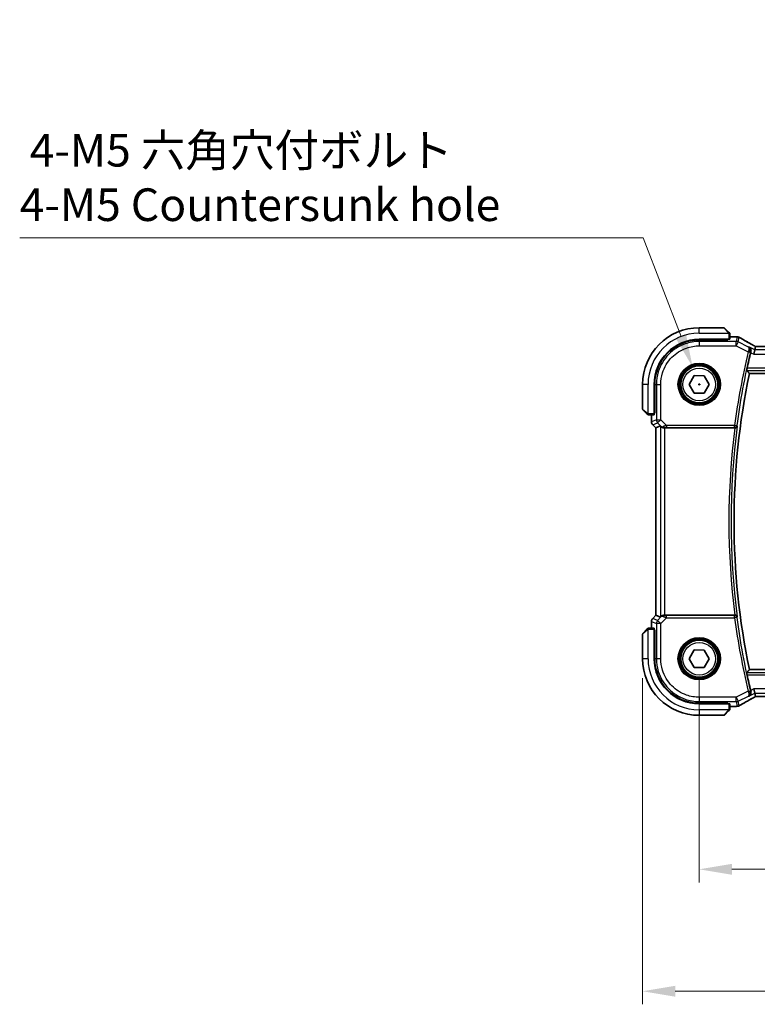
# Model space of a CAD drawing. Units: millimetres. Extents: x 0 to 6296, y 0 to 1124.
# Drawn here: x 1621 to 1790, y 379 to 605 of the extents above; entities that cross this region are included whole.
import ezdxf

# ---------------------------------------------------------------- set-up
doc = ezdxf.new("R2010")
doc.units = ezdxf.units.MM
for name, color, linetype, lineweight in [('Dimension (ISO)', 7, 'Continuous', 18), ('Visible (ISO)', 7, 'Continuous', 35), ('Visible Narrow (ISO)', 7, 'Continuous', 25)]:
    doc.layers.add(name, color=color, linetype=linetype, lineweight=lineweight)
doc.styles.add('Note Text (TK)', font='MS PGothic.ttf')
doc.dimstyles.new('Default - Method 1b (TK)', dxfattribs={"dimscale": 3, "dimtxt": 2.5, "dimasz": 2.5, "dimexe": 1, "dimexo": 1.5, "dimgap": 1, "dimtad": 1, "dimtoh": 1, "dimrnd": 1e-08, "dimdsep": 46, "dimtxsty": 'Note Text (TK)', "dimcen": 0.09, "dimdle": 5, "dimclrd": 100, "dimclre": 100, "dimclrt": 7, "dimadec": 1, "dimazin": 1, "dimtfac": 1, "dimtmove": 0, "dimatfit": 3, "dimfxl": 1, "dimtolj": 1, "dimlwd": -1, "dimlwe": -1, "dimarcsym": 0})

# ---------------------------------------------------------------- blocks, each defined once
blk = doc.blocks.new('*D27')
at = {"layer": 'Defpoints', "color": 0}
for p in [(1776.55, 458.43), (1994.55, 458.43), (1994.55, 410.07)]:
    blk.add_point(p, dxfattribs=at)
at = {"layer": 'Dimension (ISO)', "color": 100}
for p, q in [((1776.55, 453.93), (1776.55, 407.07)), ((1994.55, 453.93), (1994.55, 407.07)), ((1784.05, 410.07), (1987.05, 410.07))]:
    blk.add_line(p, q, dxfattribs=at)
for points in [[(1784.05, 411.32), (1784.05, 408.82), (1776.55, 410.07)], [(1987.05, 411.32), (1987.05, 408.82), (1994.55, 410.07)]]:
    blk.add_solid(points, dxfattribs=at)
at = {"layer": 'Dimension (ISO)', "color": 7, "insert": (1877.9, 416.82), "char_height": 7.5, "attachment_point": 4, "style": 'Note Text (TK)'}
blk.add_mtext('\\A1;218', dxfattribs=at)
blk = doc.blocks.new('*D28')
at = {"layer": 'Defpoints', "color": 0}
for p in [(1763.55, 458.43), (2007.55, 458.43), (2007.55, 382.07)]:
    blk.add_point(p, dxfattribs=at)
at = {"layer": 'Dimension (ISO)', "color": 100}
for p, q in [((1763.55, 453.93), (1763.55, 379.07)), ((2007.55, 453.93), (2007.55, 379.07)), ((1771.05, 382.07), (2000.05, 382.07))]:
    blk.add_line(p, q, dxfattribs=at)
for points in [[(1771.05, 383.32), (1771.05, 380.82), (1763.55, 382.07)], [(2000.05, 383.32), (2000.05, 380.82), (2007.55, 382.07)]]:
    blk.add_solid(points, dxfattribs=at)
at = {"layer": 'Dimension (ISO)', "color": 7, "insert": (1877.82, 388.82), "char_height": 7.5, "attachment_point": 4, "style": 'Note Text (TK)'}
blk.add_mtext('\\A1;244', dxfattribs=at)
blk = doc.blocks.new('*D29')
at = {"layer": 'Defpoints', "color": 0}
for p in [(1775.04, 525.4), (1778.06, 517.46)]:
    blk.add_point(p, dxfattribs=at)
at = {"layer": 'Dimension (ISO)', "color": 100}
for p, q in [((1620.53, 555.12), (1763.71, 555.12)), ((1763.71, 555.12), (1772.37, 532.41)), ((1776.28, 521.43), (1776.82, 521.43)), ((1776.55, 521.16), (1776.55, 521.7))]:
    blk.add_line(p, q, dxfattribs=at)
blk.add_solid([(1773.53, 532.86), (1771.2, 531.97), (1775.04, 525.4)], dxfattribs=at)
at = {"layer": 'Dimension (ISO)', "color": 7, "insert": (1620.53, 568.95), "char_height": 7.5, "attachment_point": 4, "style": 'Note Text (TK)'}
blk.add_mtext('\\A1; 4-M5 六角穴付ボルト\\P4-M5 Countersunk hole', dxfattribs=at)

msp = doc.modelspace()

# ---------------------------------------------------------------- linework, layer by layer
at = {"layer": 'Visible (ISO)'}
for p, q in [((1782.2181, 534.4336), (1776.551, 534.4336)), ((1782.3595, 534.3751), (1783.3002, 533.4344)), ((1776.551, 531.7836), (1783.351, 531.7836)), ((1783.151, 531.658), (1776.5538, 531.6568)), ((1783.051, 531.658), (1783.051, 531.7836)), ((1783.151, 531.7836), (1783.151, 531.658)), ((1783.551, 531.7941), (1783.551, 532.9298)), ((1783.551, 532.3798), (1784.9723, 532.3798)), ((1789.2967, 529.3565), (1789.0609, 528.3579)), ((1789.2967, 529.3565), (1789.4766, 530.1186)), ((1981.217, 530.1178), (1789.885, 530.1178)), ((1774.2416, 521.4397), (1775.4015, 523.4367)), ((1775.4015, 523.4367), (1777.7109, 523.4306)), ((1777.7109, 523.4306), (1778.8604, 521.4275)), ((1788.0589, 523.9336), (1983.0431, 523.9336)), ((1763.551, 521.4336), (1763.551, 515.7665)), ((1766.201, 514.6336), (1766.201, 521.4336)), ((1766.3297, 521.4308), (1766.3297, 514.8223)), ((1775.391, 519.4367), (1774.2416, 521.4397)), ((1778.8604, 521.4275), (1777.7004, 519.4306)), ((1777.7004, 519.4306), (1775.391, 519.4367)), ((1764.5502, 514.6844), (1763.6095, 515.6251)), ((1765.0548, 514.4336), (1766.1905, 514.4336)), ((1765.6047, 512.8701), (1765.6047, 514.4336)), ((1766.201, 514.9336), (1766.3297, 514.9336)), ((1766.201, 514.8228), (1766.3297, 514.8232)), ((1766.3297, 514.8223), (1766.201, 514.8221)), ((1765.8976, 512.163), (1766.6047, 511.4559)), ((1766.6047, 511.4559), (1766.6061, 511.4565)), ((1766.6047, 468.4114), (1766.6047, 511.4559)), ((1767.6281, 511.8798), (1766.6061, 511.4565)), ((1768.6267, 511.4336), (1784.7328, 511.4336)), ((1765.8976, 467.7042), (1766.6047, 468.4114)), ((1766.6061, 468.4108), (1766.6047, 468.4114)), ((1767.6281, 467.9875), (1766.6061, 468.4108)), ((1784.7328, 468.4336), (1768.6267, 468.4336)), ((1765.6047, 465.4336), (1765.6047, 466.9971)), ((1763.551, 464.1008), (1763.551, 458.4336)), ((1763.6095, 464.2422), (1764.5502, 465.1828)), ((1766.1905, 465.4336), (1765.0548, 465.4336)), ((1766.201, 458.4336), (1766.201, 465.2336)), ((1766.201, 465.0451), (1766.3297, 465.045)), ((1766.3297, 465.0441), (1766.201, 465.0445)), ((1766.3297, 464.9336), (1766.201, 464.9336)), ((1766.3297, 458.4365), (1766.3297, 465.045)), ((1774.2416, 458.4397), (1775.4015, 460.4367)), ((1775.4015, 460.4367), (1777.7109, 460.4306)), ((1777.7109, 460.4306), (1778.8604, 458.4275)), ((1775.391, 456.4367), (1774.2416, 458.4397)), ((1778.8604, 458.4275), (1777.7004, 456.4306)), ((1777.7004, 456.4306), (1775.391, 456.4367)), ((1983.0431, 455.9336), (1788.0589, 455.9336)), ((1789.2967, 450.5107), (1789.0609, 451.5094)), ((1789.4766, 449.7486), (1789.2967, 450.5107)), ((1783.351, 448.0836), (1776.551, 448.0836)), ((1776.5538, 448.2105), (1783.151, 448.2093)), ((1783.051, 448.0836), (1783.051, 448.2093)), ((1783.151, 448.2093), (1783.151, 448.0836)), ((1783.551, 446.9375), (1783.551, 448.0731)), ((1789.885, 449.7494), (1981.217, 449.7494)), ((1783.3002, 446.4328), (1782.3595, 445.4922)), ((1784.9723, 447.4874), (1783.551, 447.4874)), ((1776.551, 445.4336), (1782.2181, 445.4336))]:
    msp.add_line(p, q, dxfattribs=at)
for centre in [(1776.551, 521.4336), (1776.551, 458.4336)]:
    msp.add_circle(centre, 4.25, dxfattribs=at)
for centre, radius, start, end in [((1776.551, 521.4336), 13, 90, 180), ((1782.2181, 534.2336), 0.2, 45, 90), ((1776.551, 521.4336), 10.35, 90, 180), ((1784.9723, 531.3798), 1, 84.953311, 90), ((1785.2957, 531.3522), 1, 59.356632, 85.274482), ((1951.076, 489.9336), 167.2687, 166.596836, 167.851229), ((1951.076, 489.9336), 166.525, 168.218876, 191.781124), ((1763.751, 515.7665), 0.2, 180, 225), ((1766.6047, 512.8701), 1, 180, 225), ((1766.6047, 466.9971), 1, 135, 180), ((1763.751, 464.1008), 0.2, 135, 180), ((1776.551, 458.4336), 13, 180, 270), ((1776.551, 458.4336), 10.35, 180, 270), ((1951.076, 489.9336), 167.2687, 192.148771, 193.403164), ((1782.2181, 445.6336), 0.2, 270, 315), ((1784.9723, 448.4874), 1, 270, 275.046689), ((1785.2957, 448.515), 1, 274.725518, 300.643368)]:
    msp.add_arc(centre, radius, start, end, dxfattribs=at)
for centre, major_axis, ratio, start_param, end_param in [((1776.5557, 521.4307), (9.3579, -4.1234), 0.99999803, 1.98601588, 3.55662781), ((1783.351, 531.7941), (0.2, 0), 0.05240778, 4.71238898, 6.28318531), ((1802.6341, 532.8272), (-20.3307, 0.064), 0.04954287, 0.52700229, 0.55730447), ((1789.8849, 530.2141), (-1.892, 0), 0.05087773, 1.35522381, 1.57085455), ((1766.1905, 514.6336), (0, 0.2), 0.05240778, 3.14159265, 4.71238898), ((1768.6267, 510.8773), (-0.9993, 1.0021), 0.03700701, 5.6291015, 6.2679172), ((1768.6267, 511.3461), (1, 0), 0.08748866, 1.57079633, 1.63956115), ((1768.6267, 468.99), (-0.9993, -1.0021), 0.03700701, 0.01526811, 0.65408381), ((1768.6267, 468.5211), (-1, 0), 0.08748866, 1.5020315, 1.57079633), ((1766.1905, 465.2336), (0, 0.2), 0.05240778, 4.71238898, 6.28318531), ((1776.5557, 458.4365), (9.3579, 4.1234), 0.99999803, 2.72655521, 4.29716714), ((1783.351, 448.0731), (-0.2, 0), 0.05240778, 3.14159265, 4.71238898), ((1789.8849, 449.6531), (1.8924, 0), 0.05089632, 1.57076247, 1.78634469), ((1802.6394, 447.0387), (20.3369, 0.063), 0.04957285, 2.58429531, 2.61458818)]:
    msp.add_ellipse(centre, major_axis=major_axis, ratio=ratio, start_param=start_param, end_param=end_param, dxfattribs=at)
for points, knots in [([(1783.4924, 533.2422), (1783.4924, 533.2422), (1783.4525, 533.2821), (1783.3838, 533.3507), (1783.3539, 533.3807), (1783.3242, 533.4104), (1783.3002, 533.4344)], [0, 0, 0, 0, 0.69625733, 0.69625733, 0.69625733, 1, 1, 1, 1]), ([(1783.4924, 533.2422), (1783.4951, 533.2395), (1783.4978, 533.2366), (1783.503, 533.2308), (1783.5055, 533.2278), (1783.5086, 533.2238), (1783.5094, 533.2228), (1783.5139, 533.217), (1783.5173, 533.2121), (1783.5241, 533.2012), (1783.5274, 533.1952), (1783.5327, 533.1845), (1783.5348, 533.1797), (1783.5413, 533.1636), (1783.5448, 533.1517), (1783.5474, 533.1384), (1783.5477, 533.1369), (1783.5481, 533.1343), (1783.5483, 533.1333), (1783.5486, 533.1312), (1783.5488, 533.1301), (1783.5495, 533.1255), (1783.5499, 533.122), (1783.5504, 533.1156), (1783.5506, 533.1128), (1783.5508, 533.1084), (1783.5509, 533.1069), (1783.5509, 533.1039), (1783.551, 533.1023), (1783.551, 533.1008)], [0, 0, 0, 0, 0.0012495082, 0.0012495082, 0.0025789255, 0.0025789255, 0.0030216337, 0.0030216337, 0.0051689662, 0.0051689662, 0.0071607713, 0.0071607713, 0.0087369275, 0.0087369275, 0.0124076696, 0.0124076696, 0.0128838964, 0.0128838964, 0.0132563707, 0.0132563707, 0.0136942812, 0.0136942812, 0.0150093851, 0.0150093851, 0.0159623198, 0.0159623198, 0.0164478625, 0.0164478625, 0.0169364279, 0.0169364279, 0.0169364279, 0.0169364279]), ([(1783.551, 532.9298), (1783.551, 532.999), (1783.551, 533.0894), (1783.551, 533.099), (1783.551, 533.1007), (1783.551, 533.1008), (1783.551, 533.1008)], [0, 0, 0, 0, 0.85378669, 0.85378669, 0.85378669, 1, 1, 1, 1]), ([(1788.9872, 530.3939), (1788.7442, 530.5291), (1788.5069, 530.6617), (1788.0443, 530.9216), (1787.819, 531.0489), (1787.381, 531.2978), (1787.1682, 531.4194), (1786.7558, 531.6566), (1786.5562, 531.7722), (1786.1704, 531.9972), (1785.9844, 532.1065), (1785.8054, 532.2126)], [-0.923294824, -0.923294824, -0.923294824, -0.923294824, -0.874974556, -0.874974556, -0.826654289, -0.826654289, -0.778334022, -0.778334022, -0.730013755, -0.730013755, -0.681693487, -0.681693487, -0.681693487, -0.681693487]), ([(1788.4071, 528.8847), (1788.433, 528.9856), (1788.4435, 529.0861), (1788.4387, 529.3053), (1788.4155, 529.4197), (1788.3387, 529.6319), (1788.2825, 529.7286), (1788.1455, 529.896), (1788.0627, 529.9661), (1787.9706, 530.0194), (1787.9694, 530.0201), (1787.9682, 530.0208)], [-0.163140563, -0.163140563, -0.163140563, -0.163140563, -0.131124494, -0.131124494, -0.090294682, -0.090294682, -0.046293922, -0.046293922, 0, 0, 0.000608734, 0.000608734, 0.000608734, 0.000608734]), ([(1789.4943, 530.1199), (1789.4621, 530.1369), (1789.4303, 530.1538), (1789.3612, 530.1905), (1789.3241, 530.2103), (1789.2517, 530.2492), (1789.2163, 530.2683), (1789.1475, 530.3057), (1789.1139, 530.324), (1789.049, 530.3597), (1789.0175, 530.3771), (1788.9872, 530.3939)], [-1.244399696, -1.244399696, -1.244399696, -1.244399696, -1.189319935, -1.189319935, -1.122813657, -1.122813657, -1.056307379, -1.056307379, -0.989801101, -0.989801101, -0.923294824, -0.923294824, -0.923294824, -0.923294824]), ([(1787.4878, 524.6374), (1787.4841, 524.6421), (1787.4821, 524.6553), (1787.4824, 524.7037), (1787.4859, 524.7433), (1787.4974, 524.8341), (1787.5062, 524.8913), (1787.5279, 525.0125), (1787.5406, 525.0759), (1787.5534, 525.1354)], [0.0034281434, 0.0034281434, 0.0034281434, 0.0034281434, 0.0188821964, 0.0188821964, 0.0377643928, 0.0377643928, 0.0568608511, 0.0568608511, 0.0750184286, 0.0750184286, 0.0750184286, 0.0750184286]), ([(1764.5502, 514.6844), (1764.6175, 514.6171), (1764.7285, 514.5061), (1764.7402, 514.4944), (1764.7422, 514.4924), (1764.7424, 514.4922), (1764.7424, 514.4922)], [0, 0, 0, 0, 0.85304448, 0.85304448, 0.85304448, 1, 1, 1, 1]), ([(1764.8838, 514.4336), (1764.8821, 514.4336), (1764.8804, 514.4337), (1764.8772, 514.4337), (1764.8755, 514.4338), (1764.8709, 514.434), (1764.8679, 514.4342), (1764.8615, 514.4348), (1764.8581, 514.4353), (1764.8537, 514.4359), (1764.8526, 514.4361), (1764.8506, 514.4364), (1764.8497, 514.4365), (1764.8476, 514.4369), (1764.8464, 514.4371), (1764.8437, 514.4377), (1764.8421, 514.438), (1764.8363, 514.4393), (1764.8321, 514.4403), (1764.8197, 514.444), (1764.8115, 514.4469), (1764.7984, 514.4526), (1764.7934, 514.4551), (1764.7847, 514.4598), (1764.781, 514.462), (1764.7722, 514.4675), (1764.7675, 514.4708), (1764.7556, 514.4799), (1764.7487, 514.4858), (1764.7424, 514.4922)], [0, 0, 0, 0, 0.0005205866, 0.0005205866, 0.0010372564, 0.0010372564, 0.0020453759, 0.0020453759, 0.0033078715, 0.0033078715, 0.003728285, 0.003728285, 0.0040652602, 0.0040652602, 0.0044326559, 0.0044326559, 0.0049215163, 0.0049215163, 0.0062247865, 0.0062247865, 0.0088408435, 0.0088408435, 0.0105117913, 0.0105117913, 0.0118139276, 0.0118139276, 0.0138142202, 0.0138142202, 0.0168557728, 0.0168557728, 0.0168557728, 0.0168557728]), ([(1764.8838, 514.4336), (1764.8838, 514.4336), (1764.9426, 514.4336), (1765.0172, 514.4336), (1765.0301, 514.4336), (1765.0429, 514.4336), (1765.0548, 514.4336)], [0, 0, 0, 0, 0.85253061, 0.85253061, 0.85253061, 1, 1, 1, 1]), ([(1767.8562, 511.695), (1767.9203, 511.6367), (1768.0024, 511.579), (1768.2023, 511.4846), (1768.323, 511.4506), (1768.482, 511.435), (1768.5197, 511.4332), (1768.558, 511.4334)], [0.4186015433, 0.4186015433, 0.4186015433, 0.4186015433, 0.4530214688, 0.4530214688, 0.4905261815, 0.4905261815, 0.5017410096, 0.5017410096, 0.5017410096, 0.5017410096]), ([(1784.7577, 511.4336), (1784.808, 511.4334), (1784.8569, 511.44), (1784.9597, 511.4669), (1785.0109, 511.4895), (1785.1162, 511.554), (1785.1653, 511.5998), (1785.2437, 511.7035), (1785.2715, 511.763), (1785.2861, 511.8247), (1785.2863, 511.8256), (1785.2865, 511.8266)], [-0.0863834538, -0.0863834538, -0.0863834538, -0.0863834538, -0.0711469849, -0.0711469849, -0.0525499132, -0.0525499132, -0.0274363776, -0.0274363776, 0, 0, 0.0004302974, 0.0004302974, 0.0004302974, 0.0004302974]), ([(1768.558, 468.4338), (1768.5197, 468.4341), (1768.4819, 468.4323), (1768.3264, 468.417), (1768.2085, 468.3844), (1768.0066, 468.2913), (1767.9216, 468.2318), (1767.8562, 468.1722)], [0.8298982879, 0.8298982879, 0.8298982879, 0.8298982879, 0.8410982076, 0.8410982076, 0.8775623183, 0.8775623183, 0.9130044145, 0.9130044145, 0.9130044145, 0.9130044145]), ([(1785.2865, 468.0407), (1785.2863, 468.0416), (1785.2861, 468.0426), (1785.274, 468.0936), (1785.2531, 468.1428), (1785.1948, 468.2326), (1785.1579, 468.274), (1785.0693, 468.3451), (1785.0178, 468.3754), (1784.9133, 468.4146), (1784.8635, 468.4265), (1784.7934, 468.433), (1784.7756, 468.4338), (1784.7577, 468.4337)], [-0.0860129447, -0.0860129447, -0.0860129447, -0.0860129447, -0.0855861989, -0.0855861989, -0.0631551994, -0.0631551994, -0.0418007153, -0.0418007153, -0.0213443691, -0.0213443691, -0.0053760357, -0.0053760357, 0, 0, 0, 0]), ([(1764.7424, 465.3751), (1764.7424, 465.3751), (1764.7025, 465.3351), (1764.6338, 465.2665), (1764.6039, 465.2366), (1764.5742, 465.2068), (1764.5502, 465.1828)], [0, 0, 0, 0, 0.69625733, 0.69625733, 0.69625733, 1, 1, 1, 1]), ([(1764.7424, 465.3751), (1764.7451, 465.3778), (1764.748, 465.3805), (1764.7538, 465.3856), (1764.7568, 465.3881), (1764.7608, 465.3913), (1764.7618, 465.3921), (1764.7676, 465.3966), (1764.7725, 465.3999), (1764.7834, 465.4067), (1764.7894, 465.4101), (1764.8, 465.4154), (1764.8048, 465.4175), (1764.821, 465.4239), (1764.8329, 465.4274), (1764.8462, 465.4301), (1764.8477, 465.4304), (1764.8503, 465.4308), (1764.8513, 465.431), (1764.8534, 465.4313), (1764.8545, 465.4315), (1764.8591, 465.4321), (1764.8626, 465.4325), (1764.869, 465.4331), (1764.8718, 465.4333), (1764.8761, 465.4335), (1764.8776, 465.4335), (1764.8807, 465.4336), (1764.8823, 465.4336), (1764.8838, 465.4336)], [0, 0, 0, 0, 0.0012495082, 0.0012495082, 0.0025789255, 0.0025789255, 0.0030216337, 0.0030216337, 0.0051689662, 0.0051689662, 0.0071607713, 0.0071607713, 0.0087369275, 0.0087369275, 0.0124076696, 0.0124076696, 0.0128838964, 0.0128838964, 0.0132563707, 0.0132563707, 0.0136942812, 0.0136942812, 0.0150093851, 0.0150093851, 0.0159623197, 0.0159623197, 0.0164478625, 0.0164478625, 0.0169364279, 0.0169364279, 0.0169364279, 0.0169364279]), ([(1765.0548, 465.4336), (1764.9856, 465.4336), (1764.8951, 465.4336), (1764.8856, 465.4336), (1764.8839, 465.4336), (1764.8838, 465.4336), (1764.8838, 465.4336)], [0, 0, 0, 0, 0.85378669, 0.85378669, 0.85378669, 1, 1, 1, 1]), ([(1787.5534, 454.7318), (1787.5406, 454.7914), (1787.5279, 454.8548), (1787.5062, 454.9759), (1787.4974, 455.0332), (1787.4859, 455.124), (1787.4824, 455.1635), (1787.4821, 455.212), (1787.4841, 455.2252), (1787.4878, 455.2299)], [0.2303885177, 0.2303885177, 0.2303885177, 0.2303885177, 0.2485460951, 0.2485460951, 0.2676425535, 0.2676425535, 0.2865247498, 0.2865247498, 0.3019788028, 0.3019788028, 0.3019788028, 0.3019788028]), ([(1787.9682, 449.8465), (1787.9694, 449.8472), (1787.9706, 449.8479), (1788.0456, 449.8913), (1788.114, 449.9456), (1788.2334, 450.0729), (1788.2853, 450.1458), (1788.3799, 450.3303), (1788.4181, 450.4482), (1788.4457, 450.6766), (1788.4446, 450.7816), (1788.4216, 450.9204), (1788.4151, 450.9515), (1788.4071, 450.9826)], [-0.162437498, -0.162437498, -0.162437498, -0.162437498, -0.161833379, -0.161833379, -0.12450985, -0.12450985, -0.088449327, -0.088449327, -0.043702893, -0.043702893, -0.009771891, -0.009771891, 0, 0, 0, 0]), ([(1785.8054, 447.6547), (1785.9844, 447.7607), (1786.1704, 447.8701), (1786.5562, 448.095), (1786.7558, 448.2107), (1787.1682, 448.4479), (1787.381, 448.5695), (1787.819, 448.8184), (1788.0443, 448.9456), (1788.5069, 449.2055), (1788.7442, 449.3382), (1788.9872, 449.4733)], [0.681693487, 0.681693487, 0.681693487, 0.681693487, 0.730013755, 0.730013755, 0.778334022, 0.778334022, 0.826654289, 0.826654289, 0.874974556, 0.874974556, 0.923294824, 0.923294824, 0.923294824, 0.923294824]), ([(1788.9872, 449.4733), (1789.0175, 449.4902), (1789.049, 449.5076), (1789.1139, 449.5433), (1789.1475, 449.5616), (1789.2163, 449.5989), (1789.2517, 449.618), (1789.3241, 449.6569), (1789.3612, 449.6767), (1789.4303, 449.7135), (1789.4621, 449.7303), (1789.4943, 449.7474)], [0.923294824, 0.923294824, 0.923294824, 0.923294824, 0.989801101, 0.989801101, 1.056307379, 1.056307379, 1.122813657, 1.122813657, 1.189319935, 1.189319935, 1.244399708, 1.244399708, 1.244399708, 1.244399708]), ([(1783.3002, 446.4328), (1783.3675, 446.5002), (1783.4785, 446.6112), (1783.4902, 446.6228), (1783.4922, 446.6248), (1783.4924, 446.6251), (1783.4924, 446.6251)], [0, 0, 0, 0, 0.85304448, 0.85304448, 0.85304448, 1, 1, 1, 1]), ([(1783.551, 446.7665), (1783.551, 446.7648), (1783.5509, 446.7631), (1783.5509, 446.7598), (1783.5508, 446.7582), (1783.5506, 446.7535), (1783.5503, 446.7506), (1783.5497, 446.7442), (1783.5493, 446.7408), (1783.5487, 446.7364), (1783.5485, 446.7353), (1783.5482, 446.7333), (1783.548, 446.7324), (1783.5477, 446.7303), (1783.5475, 446.7291), (1783.5469, 446.7264), (1783.5466, 446.7248), (1783.5453, 446.719), (1783.5443, 446.7148), (1783.5406, 446.7023), (1783.5377, 446.6942), (1783.532, 446.6811), (1783.5295, 446.676), (1783.5248, 446.6674), (1783.5226, 446.6637), (1783.5171, 446.6549), (1783.5138, 446.6501), (1783.5047, 446.6383), (1783.4987, 446.6314), (1783.4924, 446.6251)], [0, 0, 0, 0, 0.0005205866, 0.0005205866, 0.0010372564, 0.0010372564, 0.0020453759, 0.0020453759, 0.0033078715, 0.0033078715, 0.003728285, 0.003728285, 0.0040652602, 0.0040652602, 0.0044326559, 0.0044326559, 0.0049215163, 0.0049215163, 0.0062247865, 0.0062247865, 0.0088408435, 0.0088408435, 0.0105117913, 0.0105117913, 0.0118139276, 0.0118139276, 0.0138142202, 0.0138142202, 0.0168557728, 0.0168557728, 0.0168557728, 0.0168557728]), ([(1783.551, 446.7665), (1783.551, 446.7665), (1783.551, 446.8253), (1783.551, 446.8999), (1783.551, 446.9128), (1783.551, 446.9255), (1783.551, 446.9375)], [0, 0, 0, 0, 0.85253061, 0.85253061, 0.85253061, 1, 1, 1, 1])]:
    msp.add_open_spline(points, degree=3, knots=knots, dxfattribs=at)
for points, degree in [([(1789.4801, 530.12), (1789.478, 530.1201), (1789.4768, 530.1196), (1789.4766, 530.1186)], 3), ([(1788.4071, 528.8847), (1788.3919, 528.8251), (1788.3771, 528.7651), (1788.3632, 528.7068)], 3), ([(1787.4878, 524.6374), (1787.7733, 524.2849), (1788.0589, 523.9336)], 2), ([(1784.7577, 511.4336), (1784.7493, 511.4336), (1784.741, 511.4336), (1784.7328, 511.4336)], 3), ([(1784.7328, 468.4336), (1784.741, 468.4336), (1784.7493, 468.4336), (1784.7577, 468.4337)], 3), ([(1788.0589, 455.9336), (1787.7733, 455.5824), (1787.4878, 455.2299)], 2), ([(1788.3632, 451.1605), (1788.3771, 451.1022), (1788.3919, 451.0422), (1788.4071, 450.9826)], 3), ([(1789.4766, 449.7486), (1789.4768, 449.7477), (1789.478, 449.7472), (1789.4801, 449.7472)], 3)]:
    msp.add_open_spline(points, degree=degree, dxfattribs=at)
at = {"layer": 'Visible Narrow (ISO)'}
for p, q in [((1776.551, 533.1836), (1776.551, 534.4336)), ((1783.1588, 533.3138), (1782.2181, 534.4336)), ((1776.551, 533.1836), (1783.2555, 533.1836)), ((1776.5511, 531.2779), (1776.5538, 531.6568)), ((1782.851, 531.7836), (1782.851, 531.6579)), ((1783.351, 532.9298), (1783.351, 531.7836)), ((1783.351, 532.9298), (1783.551, 532.9298)), ((1783.551, 532.3785), (1784.9723, 532.3785)), ((1784.9723, 532.3785), (1784.9723, 532.3798)), ((1785.2957, 532.3509), (1785.0424, 531.2779)), ((1785.489, 531.1725), (1785.7423, 532.2454)), ((1776.5511, 531.2779), (1776.5511, 530.2793)), ((1785.0424, 531.2779), (1776.5511, 531.2779)), ((1776.5511, 530.2793), (1785.0424, 530.2793)), ((1785.0424, 530.2793), (1785.0424, 531.2779)), ((1785.489, 531.1725), (1785.0424, 530.2793)), ((1785.0424, 530.2793), (1787.8031, 528.8989)), ((1787.8289, 530.0025), (1785.489, 531.1725)), ((1789.2967, 529.3565), (1787.9682, 530.0208)), ((1981.8052, 529.3565), (1789.2967, 529.3565)), ((1789.885, 530.1164), (1789.885, 530.1178)), ((1789.885, 530.1164), (1981.217, 530.1164)), ((1787.8031, 528.8989), (1788.2876, 528.7833)), ((1788.3632, 528.7068), (1789.0609, 528.3579)), ((1789.0609, 528.3579), (1982.041, 528.3579)), ((1787.4878, 524.6374), (1983.6142, 524.6374)), ((1983.5485, 525.1354), (1787.5534, 525.1354)), ((1764.801, 521.4336), (1763.551, 521.4336)), ((1764.801, 514.7291), (1764.801, 521.4336)), ((1766.3297, 521.4308), (1766.7067, 521.4335)), ((1766.7067, 521.4335), (1767.7053, 521.4335)), ((1766.7067, 521.4335), (1766.7067, 513.326)), ((1767.7053, 513.326), (1767.7053, 521.4335)), ((1763.551, 515.7665), (1764.6708, 514.8258)), ((1765.0548, 514.4336), (1765.0548, 514.6336)), ((1766.201, 514.6336), (1765.0548, 514.6336)), ((1765.6061, 512.8701), (1765.6061, 514.4336)), ((1766.7067, 513.326), (1765.6061, 512.8701)), ((1766.3297, 515.1336), (1766.201, 515.1336)), ((1766.7067, 513.326), (1767.7053, 513.326)), ((1767.7053, 513.326), (1766.9992, 512.6198)), ((1769.0083, 512.023), (1767.7053, 513.326)), ((1765.6047, 512.8701), (1765.6061, 512.8701)), ((1765.8986, 512.164), (1765.8976, 512.163)), ((1765.8986, 512.164), (1766.9992, 512.6198)), ((1766.6061, 511.4565), (1765.8986, 512.164)), ((1766.6061, 468.4108), (1766.6061, 511.4565)), ((1766.9992, 512.6198), (1767.844, 511.7751)), ((1767.6281, 511.8798), (1767.6281, 467.9875)), ((1767.844, 511.7751), (1767.8562, 511.695)), ((1768.5457, 511.5137), (1768.558, 511.4334)), ((1768.6267, 468.4336), (1768.6267, 511.4336)), ((1784.6777, 512.023), (1769.0083, 512.023)), ((1769.0083, 512.023), (1769.0083, 511.5249)), ((1769.0083, 511.5249), (1784.6777, 511.5249)), ((1784.6777, 512.023), (1785.1715, 511.9575)), ((1784.6777, 511.5249), (1784.6777, 512.023)), ((1765.8986, 467.7033), (1766.6061, 468.4108)), ((1767.844, 468.0922), (1766.9992, 467.2474)), ((1767.8562, 468.1722), (1767.844, 468.0922)), ((1768.5457, 468.3536), (1768.558, 468.4338)), ((1769.0083, 467.8442), (1769.0083, 468.3423)), ((1784.6777, 468.3423), (1769.0083, 468.3423)), ((1784.6777, 467.8442), (1784.6777, 468.3423)), ((1765.6061, 466.9971), (1765.6047, 466.9971)), ((1765.6061, 466.9971), (1766.7067, 466.5413)), ((1765.6061, 465.4336), (1765.6061, 466.9971)), ((1765.8976, 467.7042), (1765.8986, 467.7033)), ((1766.9992, 467.2474), (1765.8986, 467.7033)), ((1767.7053, 466.5413), (1766.7067, 466.5413)), ((1766.7067, 466.5413), (1766.7067, 458.4338)), ((1766.9992, 467.2474), (1767.7053, 466.5413)), ((1767.7053, 466.5413), (1769.0083, 467.8442)), ((1767.7053, 458.4338), (1767.7053, 466.5413)), ((1769.0083, 467.8442), (1784.6777, 467.8442)), ((1785.1715, 467.9098), (1784.6777, 467.8442)), ((1764.6708, 465.0414), (1763.551, 464.1008)), ((1764.801, 458.4336), (1764.801, 465.1382)), ((1765.0548, 465.2336), (1765.0548, 465.4336)), ((1765.0548, 465.2336), (1766.201, 465.2336)), ((1766.201, 464.7336), (1766.3297, 464.7336)), ((1764.801, 458.4336), (1763.551, 458.4336)), ((1766.7067, 458.4338), (1766.3297, 458.4365)), ((1767.7053, 458.4338), (1766.7067, 458.4338)), ((1983.6142, 455.2299), (1787.4878, 455.2299)), ((1787.5534, 454.7318), (1983.5485, 454.7318)), ((1787.8031, 450.9683), (1785.0424, 449.588)), ((1787.8031, 450.9683), (1788.2876, 451.0839)), ((1787.9682, 449.8465), (1789.2967, 450.5107)), ((1789.0609, 451.5094), (1788.3632, 451.1605)), ((1982.041, 451.5094), (1789.0609, 451.5094)), ((1789.2967, 450.5107), (1981.8052, 450.5107)), ((1785.0424, 449.588), (1776.5511, 449.588)), ((1776.5511, 449.588), (1776.5511, 448.5893)), ((1776.5511, 448.5893), (1785.0424, 448.5893)), ((1776.5538, 448.2105), (1776.5511, 448.5893)), ((1782.851, 448.2093), (1782.851, 448.0836)), ((1783.351, 448.0836), (1783.351, 446.9375)), ((1785.0424, 448.5893), (1785.0424, 449.588)), ((1785.0424, 449.588), (1785.489, 448.6948)), ((1785.0424, 448.5893), (1785.2957, 447.5164)), ((1785.489, 448.6948), (1787.8289, 449.8647)), ((1785.7423, 447.6218), (1785.489, 448.6948)), ((1789.885, 449.7508), (1789.885, 449.7494)), ((1981.217, 449.7508), (1789.885, 449.7508)), ((1783.2555, 446.6836), (1776.551, 446.6836)), ((1776.551, 446.6836), (1776.551, 445.4336)), ((1782.2181, 445.4336), (1783.1588, 446.5534)), ((1783.551, 446.9375), (1783.351, 446.9375)), ((1784.9723, 447.4888), (1783.551, 447.4888)), ((1784.9723, 447.4874), (1784.9723, 447.4888))]:
    msp.add_line(p, q, dxfattribs=at)
for centre, radius in [((1776.551, 521.4336), 4.8747), ((1776.551, 521.4336), 4.6748), ((1776.551, 521.4336), 4.5067), ((1776.551, 521.4336), 4.3069), ((1776.551, 521.4336), 3.75), ((1776.551, 458.4336), 4.8747), ((1776.551, 458.4336), 4.6748), ((1776.551, 458.4336), 4.5067), ((1776.551, 458.4336), 4.3069), ((1776.551, 458.4336), 3.75)]:
    msp.add_circle(centre, radius, dxfattribs=at)
for centre, radius, start, end in [((1776.551, 521.4336), 11.75, 90, 180), ((1951.076, 489.9336), 167.8581, 166.577347, 172.438188), ((1951.076, 489.9336), 167.36, 166.577347, 172.438188), ((1951.076, 489.9336), 167.7268, 172.635298, 187.364702), ((1951.076, 489.9336), 167.2287, 172.477458, 187.522542), ((1951.076, 489.9336), 167.8581, 187.561812, 193.422653), ((1951.076, 489.9336), 167.36, 187.561812, 193.422653), ((1776.551, 458.4336), 11.75, 180, 270)]:
    msp.add_arc(centre, radius, start, end, dxfattribs=at)
for centre, major_axis, ratio, start_param, end_param in [((1783.1588, 533.293), (0.1414, 0.1414), 0.07384634, 0, 1.49708378), ((1784.9723, 531.3798), (0.088, 0.9961), 0.85909459, 0, 0.10243429), ((1803.0316, 532.9402), (21, 0), 0.05240778, 3.67718466, 3.70663085), ((1785.2957, 531.3522), (0.0824, 0.9966), 0.84374206, 0, 0.09766065), ((1785.2957, 531.3522), (0.9732, -0.2298), 0.99855333, 1.33929603, 1.80229662), ((1785.2957, 531.3522), (0.5097, 0.8604), 0.8050364, 0, 0.08833756), ((1803.4782, 524.0363), (-20.9942, 10.526), 0.04684915, 0.58852293, 0.83012427), ((1785.0424, 530.2793), (-0.9732, 0.2298), 0.99855333, 4.48088869, 4.94388927), ((1788.5011, 529.52), (0.486, 0.8739), 0.64210111, 0, 0.06832159), ((1790.3316, 529.8059), (-1.9994, 1.0025), 0.04684915, 0.83012427, 1.16042987), ((1789.885, 530.2213), (2, 0), 0.05240778, 4.50676162, 4.71238898), ((1787.8251, 528.988), (0.4844, -0.1239), 0.17505315, 0.08863865, 1.53290333), ((1764.6916, 514.8258), (-0.1414, -0.1414), 0.07384634, 4.78610152, 6.28318531), ((1767.7053, 513.326), (0.3827, -0.9239), 0.99839497, 4.3202575, 5.10452046), ((1766.6047, 512.8701), (-0.3827, 0.9239), 0.99839497, 1.17866484, 1.96292781), ((1768.5501, 512.4812), (-0.729, -0.6851), 0.46466527, 0.06680435, 0.85092148), ((1768.5501, 512.4812), (0.904, 0.4362), 0.95591855, 3.49172326, 4.27584039), ((1769.052, 511.9793), (-1.0614, -0.3524), 0.0494607, 4.73719015, 5.47150947), ((1768.5457, 512.0118), (0.0295, -0.4991), 0.55941635, 5.1735807, 6.17784264), ((1769.052, 511.4812), (-0.7085, 0.0027), 0.06162707, 4.77440992, 5.50872924), ((1784.6777, 512.023), (0.3761, 0.3295), 0.99330373, 3.99630876, 5.4284692), ((1768.5501, 467.3861), (-0.904, 0.4362), 0.95591855, 5.14893757, 5.9330547), ((1768.5501, 467.3861), (0.729, -0.6851), 0.46466527, 2.29067117, 3.0747883), ((1768.5457, 467.8555), (0.0295, 0.4991), 0.55941635, 0.10534267, 1.1096046), ((1769.052, 467.888), (-1.0614, 0.3524), 0.0494607, 0.81167584, 1.54599516), ((1769.052, 468.3861), (-0.7085, -0.0027), 0.06162707, 0.77445607, 1.50877539), ((1784.6777, 467.8442), (-0.3761, 0.3295), 0.99330373, 3.99630876, 5.4284692), ((1766.6047, 466.9971), (0.3827, 0.9239), 0.99839497, 1.17866484, 1.96292781), ((1767.7053, 466.5413), (-0.3827, -0.9239), 0.99839497, 4.3202575, 5.10452046), ((1764.6916, 465.0414), (-0.1414, 0.1414), 0.07384634, 0, 1.49708378), ((1787.8251, 450.8793), (0.4844, 0.1239), 0.17505315, 4.75028198, 6.19454666), ((1785.0424, 449.588), (0.9732, 0.2298), 0.99855333, 4.48088869, 4.94388927), ((1803.4782, 455.8309), (-20.9942, -10.526), 0.04684915, 5.45306104, 5.69466238), ((1790.3316, 450.0614), (-1.9994, -1.0025), 0.04684915, 5.12275543, 5.45306104), ((1788.5011, 450.3473), (0.486, -0.8739), 0.64210111, 6.21486372, 6.28318531), ((1789.885, 449.646), (-2, 0), 0.05240778, 4.71238898, 4.91801634), ((1783.1588, 446.5743), (0.1414, -0.1414), 0.07384634, 4.78610152, 6.28318531), ((1803.0316, 446.9271), (-21, 0), 0.05240778, 5.71814711, 5.7475933), ((1784.9723, 448.4874), (0.088, -0.9961), 0.85909459, 6.18075102, 6.28318531), ((1785.2957, 448.515), (-0.9732, -0.2298), 0.99855333, 1.33929603, 1.80229662), ((1785.2957, 448.515), (0.0824, -0.9966), 0.84374206, 6.18552466, 6.28318531), ((1785.2957, 448.515), (0.5097, -0.8604), 0.8050364, 6.19484775, 6.28318531)]:
    msp.add_ellipse(centre, major_axis=major_axis, ratio=ratio, start_param=start_param, end_param=end_param, dxfattribs=at)
for points in [[(1783.1588, 533.3138), (1783.1692, 533.3014), (1783.2467, 533.1973), (1783.2555, 533.1836)], [(1783.2555, 533.1836), (1783.2753, 533.1528), (1783.351, 532.9664), (1783.351, 532.9298)], [(1787.9682, 530.0208), (1787.9218, 530.0147), (1787.8753, 530.0086), (1787.8289, 530.0025)], [(1788.4056, 528.8845), (1788.4061, 528.8846), (1788.4066, 528.8846), (1788.4071, 528.8847)], [(1764.801, 514.7291), (1764.7873, 514.7379), (1764.6832, 514.8154), (1764.6708, 514.8258)], [(1765.0548, 514.6336), (1765.0182, 514.6336), (1764.8318, 514.7093), (1764.801, 514.7291)], [(1784.7577, 511.4336), (1784.7577, 511.4336), (1784.7577, 511.4336), (1784.7577, 511.4336)], [(1784.7577, 468.4337), (1784.7577, 468.4337), (1784.7577, 468.4336), (1784.7577, 468.4336)], [(1764.6708, 465.0414), (1764.6832, 465.0519), (1764.7873, 465.1294), (1764.801, 465.1382)], [(1764.801, 465.1382), (1764.8318, 465.158), (1765.0182, 465.2336), (1765.0548, 465.2336)], [(1788.4071, 450.9826), (1788.4066, 450.9826), (1788.4061, 450.9827), (1788.4056, 450.9828)], [(1787.8289, 449.8647), (1787.8753, 449.8586), (1787.9218, 449.8526), (1787.9682, 449.8465)], [(1783.2555, 446.6836), (1783.2467, 446.6699), (1783.1692, 446.5659), (1783.1588, 446.5534)], [(1783.351, 446.9375), (1783.351, 446.9009), (1783.2753, 446.7144), (1783.2555, 446.6836)]]:
    msp.add_open_spline(points, degree=3, dxfattribs=at)
for points, knots in [([(1776.5511, 531.2779), (1775.4494, 531.2779), (1774.3478, 531.0912), (1771.8977, 530.2362), (1770.6027, 529.4184), (1768.4448, 527.2371), (1767.6118, 525.8475), (1766.8554, 523.4022), (1766.7067, 522.4179), (1766.7067, 521.4335)], [-0.78539801, -0.78539801, -0.78539801, -0.78539801, -0.44964056, -0.44964056, 0.00539962, 0.00539962, 0.48539865, 0.48539865, 0.78539802, 0.78539802, 0.78539802, 0.78539802]), ([(1767.7053, 521.4335), (1767.7053, 522.318), (1767.839, 523.2025), (1768.5186, 525.3997), (1769.2671, 526.6484), (1771.2061, 528.6084), (1772.3697, 529.3433), (1774.5713, 530.1115), (1775.5612, 530.2793), (1776.5511, 530.2793)], [-0.78539802, -0.78539802, -0.78539802, -0.78539802, -0.48539865, -0.48539865, -0.00539962, -0.00539962, 0.44964056, 0.44964056, 0.78539802, 0.78539802, 0.78539802, 0.78539802]), ([(1788.3095, 528.8721), (1788.3218, 528.922), (1788.3303, 528.9724), (1788.3428, 529.1018), (1788.3411, 529.1791), (1788.3207, 529.343), (1788.2979, 529.4281), (1788.2236, 529.6152), (1788.1628, 529.7121), (1788.0155, 529.8798), (1787.9262, 529.9502), (1787.8289, 530.0025)], [-0.080883173, -0.080883173, -0.080883173, -0.080883173, -0.0730317018, -0.0730317018, -0.060469348, -0.060469348, -0.0450755173, -0.0450755173, -0.0230692139, -0.0230692139, 0.0004104513, 0.0004104513, 0.0004104513, 0.0004104513]), ([(1787.8289, 530.0025), (1787.8738, 529.9734), (1787.9101, 529.9262), (1787.9592, 529.8018), (1787.9736, 529.7254), (1787.9766, 529.5698), (1787.9716, 529.4969), (1787.9485, 529.3522), (1787.9331, 529.2825), (1787.8984, 529.1628), (1787.8828, 529.1155), (1787.8651, 529.068)], [-0.0004104513, -0.0004104513, -0.0004104513, -0.0004104513, 0.0230692139, 0.0230692139, 0.0450755173, 0.0450755173, 0.060469348, 0.060469348, 0.0730317018, 0.0730317018, 0.080883173, 0.080883173, 0.080883173, 0.080883173]), ([(1787.8651, 529.068), (1787.8548, 529.0401), (1787.8444, 529.012), (1787.8237, 528.9556), (1787.8133, 528.9273), (1787.8031, 528.8989)], [-0.00922048479, -0.00922048479, -0.00922048479, -0.00922048479, -0.00461024239, -0.00461024239, 0, 0, 0, 0]), ([(1788.2876, 528.7833), (1788.2911, 528.7982), (1788.2948, 528.8131), (1788.3021, 528.8427), (1788.3058, 528.8575), (1788.3095, 528.8721)], [0, 0, 0, 0, 0.00461024239, 0.00461024239, 0.00922048479, 0.00922048479, 0.00922048479, 0.00922048479]), ([(1788.3095, 528.8721), (1788.3181, 528.8732), (1788.3267, 528.8743), (1788.3353, 528.8754), (1788.3587, 528.8784), (1788.3822, 528.8815), (1788.4056, 528.8845)], [0.147136794, 0.147136794, 0.147136794, 0.147136794, 0.175007434, 0.175007434, 0.175007434, 0.251140403, 0.251140403, 0.251140403, 0.251140403]), ([(1784.6777, 511.5249), (1784.6852, 511.5163), (1784.6927, 511.5078), (1784.7002, 511.4992), (1784.7194, 511.4773), (1784.7385, 511.4555), (1784.7577, 511.4336)], [0.096412815, 0.096412815, 0.096412815, 0.096412815, 0.126045498, 0.126045498, 0.126045498, 0.201474268, 0.201474268, 0.201474268, 0.201474268]), ([(1785.2865, 511.8266), (1785.2557, 511.8617), (1785.2248, 511.8967), (1785.194, 511.9318), (1785.1865, 511.9404), (1785.179, 511.9489), (1785.1715, 511.9575)], [-0.24742433, -0.24742433, -0.24742433, -0.24742433, -0.126045498, -0.126045498, -0.126045498, -0.096412815, -0.096412815, -0.096412815, -0.096412815]), ([(1784.7577, 468.4336), (1784.7385, 468.4118), (1784.7194, 468.3899), (1784.7002, 468.3681), (1784.6927, 468.3595), (1784.6852, 468.3509), (1784.6777, 468.3423)], [0.906080763, 0.906080763, 0.906080763, 0.906080763, 0.981509532, 0.981509532, 0.981509532, 1.011142215, 1.011142215, 1.011142215, 1.011142215]), ([(1785.1715, 467.9098), (1785.179, 467.9183), (1785.1865, 467.9269), (1785.194, 467.9355), (1785.2248, 467.9705), (1785.2557, 468.0056), (1785.2865, 468.0407)], [-1.011142215, -1.011142215, -1.011142215, -1.011142215, -0.981509532, -0.981509532, -0.981509532, -0.860130701, -0.860130701, -0.860130701, -0.860130701]), ([(1766.7067, 458.4338), (1766.7067, 457.4493), (1766.8554, 456.465), (1767.6118, 454.0198), (1768.4448, 452.6302), (1770.6027, 450.4489), (1771.8977, 449.631), (1774.3478, 448.776), (1775.4494, 448.5893), (1776.5511, 448.5893)], [-0.78539802, -0.78539802, -0.78539802, -0.78539802, -0.48539865, -0.48539865, -0.00539962, -0.00539962, 0.44964056, 0.44964056, 0.78539801, 0.78539801, 0.78539801, 0.78539801]), ([(1776.5511, 449.588), (1775.5612, 449.588), (1774.5713, 449.7557), (1772.3697, 450.524), (1771.2061, 451.2589), (1769.2671, 453.2189), (1768.5186, 454.4676), (1767.839, 456.6648), (1767.7053, 457.5492), (1767.7053, 458.4338)], [-0.78539802, -0.78539802, -0.78539802, -0.78539802, -0.44964056, -0.44964056, 0.00539962, 0.00539962, 0.48539865, 0.48539865, 0.78539802, 0.78539802, 0.78539802, 0.78539802]), ([(1787.8031, 450.9683), (1787.8133, 450.94), (1787.8237, 450.9117), (1787.8444, 450.8552), (1787.8548, 450.8271), (1787.8651, 450.7992)], [-0.00922048479, -0.00922048479, -0.00922048479, -0.00922048479, -0.00461024239, -0.00461024239, 0, 0, 0, 0]), ([(1787.8289, 449.8647), (1787.9376, 449.9231), (1788.036, 450.0038), (1788.1939, 450.1997), (1788.2561, 450.3125), (1788.326, 450.5435), (1788.3427, 450.654), (1788.3377, 450.8445), (1788.3279, 450.9204), (1788.3095, 450.9952)], [-0.0812936243, -0.0812936243, -0.0812936243, -0.0812936243, -0.0550695094, -0.0550695094, -0.0305941719, -0.0305941719, -0.0117669892, -0.0117669892, 0, 0, 0, 0]), ([(1787.8651, 450.7992), (1787.8916, 450.7281), (1787.9133, 450.6574), (1787.9567, 450.4838), (1787.9706, 450.3868), (1787.9794, 450.1905), (1787.9677, 450.0999), (1787.9184, 449.952), (1787.879, 449.8973), (1787.8289, 449.8647)], [0, 0, 0, 0, 0.0117669892, 0.0117669892, 0.0305941719, 0.0305941719, 0.0550695094, 0.0550695094, 0.0812936243, 0.0812936243, 0.0812936243, 0.0812936243]), ([(1788.3095, 450.9952), (1788.3058, 451.0098), (1788.3021, 451.0245), (1788.2948, 451.0542), (1788.2911, 451.069), (1788.2876, 451.0839)], [0, 0, 0, 0, 0.00461024239, 0.00461024239, 0.00922048479, 0.00922048479, 0.00922048479, 0.00922048479]), ([(1788.4056, 450.9828), (1788.3825, 450.9857), (1788.3594, 450.9887), (1788.3362, 450.9917), (1788.3273, 450.9929), (1788.3184, 450.994), (1788.3095, 450.9952)], [-0.251094085, -0.251094085, -0.251094085, -0.251094085, -0.176013529, -0.176013529, -0.176013529, -0.147090475, -0.147090475, -0.147090475, -0.147090475])]:
    msp.add_open_spline(points, degree=3, knots=knots, dxfattribs=at)

# ---------------------------------------------------------------- dimensions: what is measured, and where the dimension line sits
at = {"layer": 'Dimension (ISO)', "color": 100}
dim = msp.add_diameter_dim_2p(p1=(1778.0648, 517.4624), p2=(1775.0371, 525.4049), text=' 4-M5 六角穴付ボルト\\P4-M5 Countersunk hole', dimstyle='Default - Method 1b (TK)', override={"dimtih": 1, "dimdec": 2, "dimlfac": 1, "dimtp": 0, "dimtm": 0, "dimtdec": 2, "dimtofl": 0}, dxfattribs=at)
dim.commit()
dim.dimension.update_dxf_attribs({"geometry": '*D29', "text_midpoint": (1673.8806, 555.1167), "dimtype": 163})
for base, p1, p2, picture, middle in [((2007.551, 382.0711), (1763.551, 458.4336), (2007.551, 458.4336), '*D28', (1885.551, 382.0711)), ((1994.551, 410.0688), (1776.551, 458.4336), (1994.551, 458.4336), '*D27', (1885.551, 410.0688))]:
    dim = msp.add_linear_dim(base=base, p1=p1, p2=p2, angle=180, dimstyle='Default - Method 1b (TK)', override={"dimtoh": 0, "dimdec": 2, "dimtp": 0, "dimtm": 0, "dimtdec": 2, "dimtofl": 0, "dimatfit": 1}, dxfattribs=at)
    dim.commit()
    dim.dimension.update_dxf_attribs({"geometry": picture, "text_midpoint": middle, "dimtype": 160})

doc.saveas('drawing.dxf')
